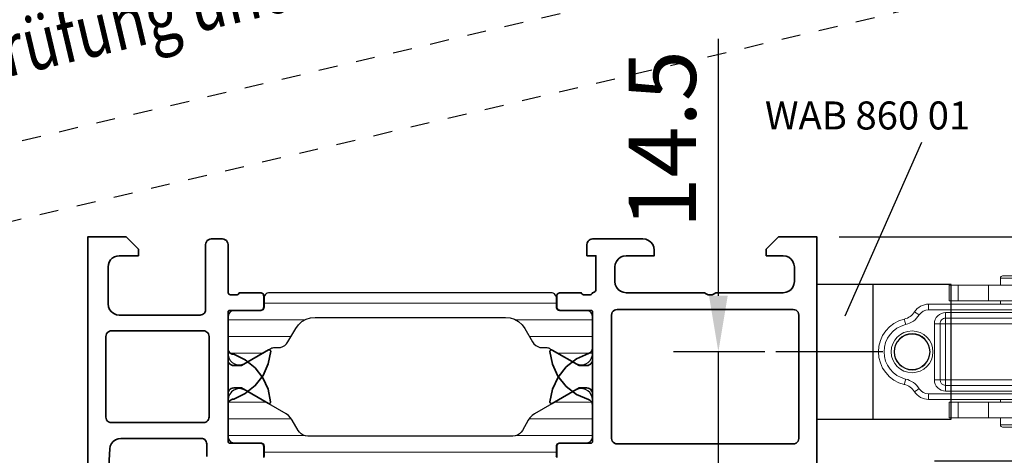
# Model space of a CAD drawing. Units: inches. Extents: x 123981 to 128802, y 194154 to 196980.
# Drawn here: x 126698 to 126786, y 196361 to 196399 of the extents above; entities that cross this region are included whole.
import ezdxf

# ---------------------------------------------------------------- set-up
doc = ezdxf.new("R2010")
doc.units = ezdxf.units.IN
doc.header["$MEASUREMENT"] = 0
doc.linetypes.add('STIP1', pattern=[2, 1, -1])
for name, color, linetype, lineweight in [('0S-Profil alu', 255, 'Continuous', 35), ('0S-Profil pvc', 255, 'Continuous', 25), ('0S-Skravering pvc', 255, 'Continuous', 13)]:
    doc.layers.add(name, color=color, linetype=linetype, lineweight=lineweight)
for name, color, linetype in [('1', 7, 'Continuous'), ('CHAIN', 74, 'Continuous'), ('CHAIN_BRACKET', 30, 'Continuous'), ('MITTEL', 8, 'Continuous')]:
    doc.layers.add(name, color=color, linetype=linetype)
doc.styles.add('ROMANS', font='romans.shx', dxfattribs={"width": 0.8})
doc.dimstyles.new('1. WINDOWMASTER', dxfattribs={"dimscale": 2, "dimtxt": 3, "dimasz": 2.5, "dimexe": 2, "dimexo": 1, "dimgap": 1, "dimtad": 1, "dimdec": 1, "dimrnd": 0.5, "dimdsep": 46, "dimtxsty": 'ROMANS', "dimcen": 1, "dimclrd": 252, "dimclre": 252, "dimclrt": 250, "dimadec": 0, "dimazin": 0, "dimtfac": 1, "dimtdec": 1, "dimtmove": 0, "dimatfit": 0, "dimfxl": 1, "dimtolj": 1, "dimtzin": 0, "dimarcsym": 0})
doc.dimstyles.new('WINDOWMASTERx2', dxfattribs={"dimscale": 2, "dimtxt": 3, "dimasz": 2.5, "dimexe": 2, "dimexo": 1, "dimgap": 1, "dimtad": 1, "dimdec": 1, "dimdsep": 46, "dimtxsty": 'ROMANS', "dimcen": 1, "dimclrd": 252, "dimclre": 252, "dimclrt": 7, "dimadec": 0, "dimazin": 0, "dimtfac": 1, "dimtdec": 1, "dimtmove": 0, "dimatfit": 0, "dimfxl": 1, "dimtolj": 1, "dimtzin": 0, "dimarcsym": 0})

# ---------------------------------------------------------------- blocks, each defined once
blk = doc.blocks.new('WMX 826 chain')
at = {"layer": 'CHAIN', "linetype": 'Continuous', "lineweight": 15}
for p, q in [((223010.706, 264521.188), (223003.511, 264521.188)), ((223010.659, 264521.813), (223010.659, 264521.188)), ((223014.109, 264521.813), (223010.659, 264521.813)), ((223010.706, 264521.188), (223010.706, 264519.788)), ((223015.179, 264521.188), (223010.706, 264521.188)), ((223014.109, 264521.188), (223014.109, 264521.813)), ((223015.179, 264519.788), (223015.179, 264521.188)), ((223017.879, 264521.188), (223015.179, 264521.188)), ((223017.879, 264521.188), (223017.879, 264519.788)), ((223018.664, 264521.188), (223017.879, 264521.188)), ((223018.664, 264519.788), (223018.664, 264521.188)), ((223010.706, 264519.788), (223003.56, 264519.788)), ((223003.567, 264519.588), (223004.284, 264519.588)), ((223004.284, 264517.888), (223004.284, 264519.588)), ((223008.734, 264519.538), (223020.505, 264519.538)), ((223008.734, 264519.538), (223008.734, 264519.038)), ((223010.659, 264519.788), (223010.659, 264519.538)), ((223010.706, 264519.788), (223015.179, 264519.788)), ((223014.109, 264519.538), (223014.109, 264519.788)), ((223017.879, 264519.788), (223015.179, 264519.788)), ((223017.879, 264519.788), (223018.664, 264519.788)), ((223020.505, 264519.538), (223020.505, 264519.038)), ((223004.284, 264519.059), (223008.235, 264519.059)), ((223008.734, 264519.038), (223008.234, 264519.038)), ((223008.234, 264518.788), (223008.234, 264519.038)), ((223008.234, 264518.788), (223008.734, 264518.788)), ((223008.234, 264517.788), (223008.234, 264518.788)), ((223020.505, 264519.038), (223008.734, 264519.038)), ((223008.734, 264519.038), (223008.734, 264518.788)), ((223008.734, 264518.288), (223008.734, 264518.788)), ((223008.734, 264518.788), (223018.992, 264518.788)), ((223018.992, 264518.288), (223018.992, 264518.788)), ((223003.602, 264517.888), (223004.284, 264517.888)), ((223004.284, 264518.138), (223008.234, 264518.138)), ((223008.234, 264517.788), (223008.734, 264517.788)), ((223008.234, 264512.788), (223008.234, 264517.788)), ((223018.992, 264518.288), (223008.734, 264518.288)), ((223008.734, 264518.288), (223008.734, 264517.788)), ((223018.992, 264517.788), (223008.734, 264517.788)), ((223008.734, 264517.788), (223008.734, 264512.788)), ((223018.992, 264518.288), (223018.992, 264517.788)), ((223018.992, 264512.788), (223018.992, 264517.788)), ((223019.492, 264517.788), (223018.992, 264517.788)), ((223019.492, 264517.788), (223019.992, 264517.788)), ((223019.492, 264512.788), (223019.492, 264517.788)), ((223019.992, 264517.788), (223019.992, 264512.788)), ((223003.743, 264512.638), (223004.284, 264512.638)), ((223004.284, 264510.938), (223004.284, 264512.638)), ((223008.234, 264512.388), (223004.284, 264512.388)), ((223008.234, 264512.788), (223008.734, 264512.788)), ((223008.234, 264511.788), (223008.234, 264512.788)), ((223008.734, 264512.788), (223008.734, 264512.288)), ((223008.734, 264512.788), (223018.992, 264512.788)), ((223008.734, 264512.288), (223018.992, 264512.288)), ((223008.734, 264512.288), (223008.734, 264511.788)), ((223018.992, 264512.288), (223018.992, 264512.788)), ((223019.492, 264512.788), (223018.992, 264512.788)), ((223018.992, 264512.288), (223018.992, 264511.788)), ((223019.492, 264512.788), (223019.992, 264512.788)), ((223008.239, 264511.466), (223004.284, 264511.466)), ((223008.734, 264511.788), (223008.234, 264511.788)), ((223008.234, 264511.538), (223008.234, 264511.788)), ((223008.234, 264511.538), (223008.734, 264511.538)), ((223018.992, 264511.788), (223008.734, 264511.788)), ((223008.734, 264511.788), (223008.734, 264511.538)), ((223008.734, 264511.538), (223008.734, 264511.038)), ((223008.734, 264511.538), (223020.505, 264511.538)), ((223020.505, 264511.538), (223020.505, 264511.038)), ((223003.71, 264510.738), (223010.706, 264510.738)), ((223003.714, 264510.938), (223004.284, 264510.938)), ((223020.505, 264511.038), (223008.734, 264511.038)), ((223010.659, 264511.038), (223010.659, 264510.738)), ((223010.706, 264510.738), (223010.706, 264509.338)), ((223015.179, 264510.738), (223010.706, 264510.738)), ((223014.109, 264510.738), (223014.109, 264511.038)), ((223015.179, 264510.738), (223015.179, 264509.338)), ((223017.879, 264510.738), (223015.179, 264510.738)), ((223017.879, 264510.738), (223017.879, 264509.338)), ((223018.664, 264510.738), (223017.879, 264510.738)), ((223018.664, 264510.738), (223018.664, 264509.338)), ((223003.686, 264509.338), (223010.706, 264509.338)), ((223010.659, 264509.338), (223010.659, 264508.713)), ((223010.659, 264508.713), (223014.109, 264508.713)), ((223010.706, 264509.338), (223015.179, 264509.338)), ((223014.109, 264508.713), (223014.109, 264509.338)), ((223015.179, 264509.338), (223017.879, 264509.338)), ((223017.879, 264509.338), (223018.664, 264509.338))]:
    blk.add_line(p, q, dxfattribs=at)
at = {"layer": 'CHAIN', "linetype": 'Continuous', "lineweight": 15, "flags": 128}
for points in [[(223021.765, 264518.852), (223021.757, 264518.846), (223021.733, 264518.831), (223021.694, 264518.806), (223021.642, 264518.772), (223021.578, 264518.731), (223021.506, 264518.684), (223021.427, 264518.633), (223021.345, 264518.58)], [(223022.678, 264518.206), (223022.676, 264518.197), (223022.669, 264518.169), (223022.659, 264518.124), (223022.644, 264518.064), (223022.627, 264517.99), (223022.607, 264517.906), (223022.585, 264517.815), (223022.562, 264517.72)], [(223022.678, 264512.369), (223022.676, 264512.378), (223022.669, 264512.406), (223022.659, 264512.451), (223022.644, 264512.511), (223022.627, 264512.585), (223022.607, 264512.669), (223022.585, 264512.761), (223022.562, 264512.855)], [(223021.765, 264511.724), (223021.757, 264511.729), (223021.733, 264511.744), (223021.694, 264511.769), (223021.642, 264511.803), (223021.578, 264511.844), (223021.506, 264511.891), (223021.427, 264511.942), (223021.345, 264511.995)]]:
    blk.add_lwpolyline(points, dxfattribs=at)
at = {"layer": 'CHAIN', "linetype": 'Continuous', "lineweight": 15}
for radius in [1.864, 1.575]:
    blk.add_circle((223021.984, 264515.288), radius, dxfattribs=at)
for centre, radius, start, end in [((223010.859, 264521.813), 0.2, 90, 180), ((223013.909, 264521.813), 0.2, 0, 90), ((223008.734, 264519.038), 0.5, 90, 180), ((223020.505, 264518.038), 1.5, 32.86474, 90), ((223008.734, 264518.788), 0.5, 180, 270), ((223018.992, 264517.788), 1, 0, 90), ((223020.505, 264518.038), 1, 32.86474, 90), ((223023.025, 264519.666), 2, 212.86474, 256.62649), ((223023.025, 264519.666), 1.5, 212.86474, 256.62649), ((223018.992, 264517.788), 0.5, 0, 90), ((223021.984, 264515.288), 2.5, 283.37351, 76.62649), ((223021.984, 264515.288), 3, 283.37351, 76.62649), ((223008.734, 264511.788), 0.5, 90, 180), ((223018.992, 264512.788), 1, 270, 0), ((223018.992, 264512.788), 0.5, 270, 0), ((223023.025, 264510.91), 2, 103.37351, 147.13526), ((223023.025, 264510.91), 1.5, 103.37351, 147.13526), ((223008.734, 264511.538), 0.5, 180, 270), ((223020.505, 264512.538), 1, 270, 327.13526), ((223020.505, 264512.538), 1.5, 270, 327.13526), ((223010.859, 264508.713), 0.2, 180, 270), ((223013.909, 264508.713), 0.2, 270, 0)]:
    blk.add_arc(centre, radius, start, end, dxfattribs=at)
for points, knots in [([(223010.859, 264522.013), (223010.869, 264522.013), (223010.864, 264522.013), (223010.966, 264522.013), (223010.977, 264522.013)], [0, 0, 0, 0, 0.889413, 1, 1, 1, 1]), ([(223013.909, 264522.013), (223013.372, 264522.013), (223013.071, 264522.013), (223012.478, 264522.013), (223012.029, 264522.013), (223011.838, 264522.013), (223010.977, 264522.013)], [0, 0, 0, 0, 0.319749, 0.639555, 0.959368, 1, 1, 1, 1]), ([(223010.859, 264508.513), (223010.868, 264508.513), (223010.863, 264508.513), (223010.961, 264508.513), (223010.97, 264508.513)], [0, 0, 0, 0, 0.910203, 1, 1, 1, 1]), ([(223013.909, 264508.513), (223013.372, 264508.513), (223013.07, 264508.513), (223012.479, 264508.513), (223012.045, 264508.513), (223011.867, 264508.513), (223010.97, 264508.513)], [0, 0, 0, 0, 0.328525, 0.657108, 0.985706, 1, 1, 1, 1])]:
    blk.add_open_spline(points, degree=3, knots=knots, dxfattribs=at)
blk = doc.blocks.new('WAB 860 01 (right)')
at = {"layer": 'CHAIN_BRACKET'}
for p, q in [((223186.61, 264501.811), (223186.61, 264513.811)), ((223186.61, 264513.811), (223198.61, 264513.811)), ((223193.61, 264513.811), (223193.61, 264501.811)), ((223198.61, 264513.811), (223198.61, 264501.811)), ((223198.61, 264501.811), (223186.61, 264501.811))]:
    blk.add_line(p, q, dxfattribs=at)
blk.add_circle((223190.11, 264507.811), 1.6, dxfattribs=at)
at = {"layer": 'MITTEL', "color": 1}
blk.add_line((223192.732, 264507.811), (223202.261, 264507.811), dxfattribs=at)
blk = doc.blocks.new('*D72')
at = {"color": 252, "lineweight": -2}
for p, q in [((126880.687, 196392.043), (126880.687, 196404.043)), ((126770.946, 196380.043), (126884.687, 196380.043)), ((126880.687, 196380.043), (126880.687, 196360.044)), ((126779.445, 196360.044), (126884.687, 196360.044)), ((126880.687, 196348.044), (126880.687, 196321.626))]:
    blk.add_line(p, q, dxfattribs=at)
at = {"color": 252}
for points in [[(126878.687, 196392.043), (126882.687, 196392.043), (126880.687, 196380.043)], [(126878.687, 196348.044), (126882.687, 196348.044), (126880.687, 196360.044)]]:
    blk.add_solid(points, dxfattribs=at)
at = {"layer": 'DEFPOINTS', "color": 0}
for p in [(126768.946, 196380.043), (126880.687, 196380.043), (126777.445, 196360.044)]:
    blk.add_point(p, dxfattribs=at)
at = {"color": 7, "insert": (126870.687, 196327.892), "char_height": 16, "attachment_point": 5, "rotation": 90, "style": 'ROMANS'}
blk.add_mtext('\\A1;P ', dxfattribs=at)
blk = doc.blocks.new('*D74')
at = {"color": 252, "lineweight": -2}
for p, q in [((126807.93, 196365.044), (126807.93, 196370.044)), ((126779.445, 196360.044), (126811.93, 196360.044)), ((126807.93, 196360.044), (126807.93, 196334.119)), ((126796.052, 196334.119), (126811.93, 196334.119)), ((126807.93, 196329.119), (126807.93, 196297.209))]:
    blk.add_line(p, q, dxfattribs=at)
at = {"color": 252}
for points in [[(126807.097, 196365.044), (126808.764, 196365.044), (126807.93, 196360.044)], [(126807.097, 196329.119), (126808.764, 196329.119), (126807.93, 196334.119)]]:
    blk.add_solid(points, dxfattribs=at)
at = {"layer": 'DEFPOINTS', "color": 0}
for p in [(126777.445, 196360.044), (126807.93, 196360.044), (126794.052, 196334.119)]:
    blk.add_point(p, dxfattribs=at)
at = {"color": 250, "insert": (126802.93, 196303.095), "char_height": 6, "attachment_point": 5, "rotation": 90, "style": 'ROMANS'}
blk.add_mtext('\\A1;26', dxfattribs=at)
blk = doc.blocks.new('*D75')
at = {"color": 252, "lineweight": -2}
for p, q in [((126760.169, 196374.769), (126760.169, 196397.712)), ((126764.315, 196369.769), (126756.169, 196369.769)), ((126760.169, 196355.043), (126760.169, 196369.769)), ((126764.315, 196355.043), (126756.169, 196355.043)), ((126760.169, 196350.043), (126760.169, 196345.043))]:
    blk.add_line(p, q, dxfattribs=at)
at = {"color": 252}
for points in [[(126759.335, 196374.769), (126761.002, 196374.769), (126760.169, 196369.769)], [(126759.335, 196350.043), (126761.002, 196350.043), (126760.169, 196355.043)]]:
    blk.add_solid(points, dxfattribs=at)
at = {"layer": 'DEFPOINTS', "color": 0}
for p in [(126760.169, 196369.769), (126766.315, 196369.769), (126766.315, 196355.043)]:
    blk.add_point(p, dxfattribs=at)
at = {"color": 250, "insert": (126755.169, 196388.74), "char_height": 6, "attachment_point": 5, "rotation": 90, "style": 'ROMANS'}
blk.add_mtext('\\A1;14.5', dxfattribs=at)
blk = doc.blocks.new('A$C10421FB5')
at = {"color": 1, "linetype": 'STIP1'}
for p, q in [((147.149, 4.376), (6.926, 66.413)), ((145.531, 0.718), (5.307, 62.755))]:
    blk.add_line(p, q, dxfattribs=at)
at = {"color": 1, "style": 'ROMANS', "width": 0.8}
for s, p in [('UK:     This is only a suggestion and needs to be tested by the window manufacturer', (11.67, 79.104)), ('DK:     Dette er kun et forslag og skal testes af facadebyggeren', (9.551, 74.303)), ('D:      Montagevorschlag zur Prüfung und Freigabe', (7.583, 69.865))]:
    blk.add_text(s, height=2.8, rotation=336.1346, dxfattribs=at).set_placement(p)

msp = doc.modelspace()

# ---------------------------------------------------------------- linework, layer by layer
at = {"color": 7}
msp.add_line((126778.273, 196388.461), (126771.449, 196372.957), dxfattribs=at)
at = {"layer": '0S-Profil alu', "color": 7}
for points in [[(126719.625, 196360.343), (126719.625, 196361.323), (126719.618, 196361.39), (126719.596, 196361.453), (126719.56, 196361.51), (126719.512, 196361.558), (126719.456, 196361.593), (126719.392, 196361.615), (126719.325, 196361.623), (126716.565, 196361.623), (126716.539, 196361.626), (126716.513, 196361.635), (126716.49, 196361.649), (126716.471, 196361.668), (126716.457, 196361.691), (126716.448, 196361.716), (126716.445, 196361.743), (126716.445, 196366.043), (126716.458, 196366.154), (126716.495, 196366.26), (126716.554, 196366.355), (126716.633, 196366.434), (126716.728, 196366.493), (126716.834, 196366.53), (126716.945, 196366.543), (126717.645, 196366.543), (126720.05, 196365.155), (126720.082, 196365.144), (126720.117, 196365.142), (126720.15, 196365.149), (126720.182, 196365.163), (126720.208, 196365.185), (126720.228, 196365.213), (126720.24, 196365.245), (126720.244, 196365.28), (126720.24, 196365.314), (126720.019, 196366.425), (126719.548, 196367.455), (126718.852, 196368.348), (126717.968, 196369.057), (126716.945, 196369.543), (126716.816, 196369.56), (126716.695, 196369.61), (126716.592, 196369.689), (126716.512, 196369.793), (126716.462, 196369.913), (126716.445, 196370.043), (126716.445, 196365.043), (126716.458, 196365.154), (126716.495, 196365.26), (126716.554, 196365.355), (126716.633, 196365.434), (126716.728, 196365.494), (126716.834, 196365.531), (126716.945, 196365.543), (126717.975, 196366.034), (126718.863, 196366.75), (126719.56, 196367.653), (126720.03, 196368.692), (126720.245, 196369.813), (126720.239, 196369.846), (126720.225, 196369.876), (126720.205, 196369.902), (126720.179, 196369.923), (126720.148, 196369.937), (126720.115, 196369.943), (126720.05, 196369.931), (126717.645, 196368.543), (126716.945, 196368.543), (126716.834, 196368.556), (126716.728, 196368.593), (126716.633, 196368.652), (126716.554, 196368.731), (126716.495, 196368.826), (126716.458, 196368.932), (126716.445, 196369.043), (126716.445, 196373.343), (126716.448, 196373.37), (126716.457, 196373.395), (126716.471, 196373.418), (126716.49, 196373.437), (126716.513, 196373.451), (126716.538, 196373.46), (126716.565, 196373.463), (126719.325, 196373.463), (126719.392, 196373.471), (126719.455, 196373.493), (126719.512, 196373.529), (126719.56, 196373.576), (126719.595, 196373.633), (126719.618, 196373.696), (126719.625, 196373.763), (126719.625, 196374.743), (126719.618, 196374.81), (126719.595, 196374.873), (126719.56, 196374.93), (126719.512, 196374.978), (126719.455, 196375.013), (126719.392, 196375.036), (126719.325, 196375.043), (126717.445, 196375.043), (126717.416, 196374.977), (126717.37, 196374.92), (126717.312, 196374.877), (126717.244, 196374.851), (126717.172, 196374.843), (126716.718, 196374.843), (126716.646, 196374.851), (126716.579, 196374.877), (126716.52, 196374.92), (126716.475, 196374.977), (126716.445, 196375.043), (126716.445, 196379.343), (126716.428, 196379.472), (126716.378, 196379.593), (126716.299, 196379.696), (126716.195, 196379.776), (126716.075, 196379.826), (126715.945, 196379.843), (126714.945, 196379.843), (126714.816, 196379.826), (126714.695, 196379.776), (126714.592, 196379.696), (126714.512, 196379.593), (126714.462, 196379.472), (126714.445, 196379.343), (126714.445, 196373.543), (126714.433, 196373.432), (126714.396, 196373.326), (126714.336, 196373.231), (126714.257, 196373.152), (126714.162, 196373.093), (126714.057, 196373.056), (126713.945, 196373.043), (126706.745, 196373.043), (126706.487, 196373.077), (126706.245, 196373.177), (126706.038, 196373.336), (126705.879, 196373.543), (126705.779, 196373.784), (126705.745, 196374.043), (126705.745, 196377.343), (126705.77, 196377.566), (126705.844, 196377.777), (126705.963, 196377.966), (126706.122, 196378.125), (126706.311, 196378.244), (126706.523, 196378.318), (126706.745, 196378.343), (126708.445, 196378.343), (126708.445, 196378.943), (126707.345, 196380.043), (126703.945, 196380.043), (126703.945, 196380.043), (126703.945, 196330.543)], [(126719.625, 196360.343), (126719.625, 196361.323), (126719.618, 196361.39), (126719.596, 196361.453), (126719.56, 196361.51), (126719.512, 196361.558), (126719.456, 196361.593), (126719.392, 196361.615), (126719.325, 196361.623), (126716.565, 196361.623), (126716.539, 196361.626), (126716.513, 196361.635), (126716.49, 196361.649), (126716.471, 196361.668), (126716.457, 196361.691), (126716.448, 196361.716), (126716.445, 196361.743), (126716.445, 196366.043), (126716.458, 196366.154), (126716.495, 196366.26), (126716.554, 196366.355), (126716.633, 196366.434), (126716.728, 196366.493), (126716.834, 196366.53), (126716.945, 196366.543), (126717.645, 196366.543), (126720.05, 196365.155), (126720.082, 196365.144), (126720.117, 196365.142), (126720.15, 196365.149), (126720.182, 196365.163), (126720.208, 196365.185), (126720.228, 196365.213), (126720.24, 196365.245), (126720.244, 196365.28), (126720.24, 196365.314), (126720.019, 196366.425), (126719.548, 196367.455), (126718.852, 196368.348), (126717.968, 196369.057), (126716.945, 196369.543), (126716.816, 196369.56), (126716.695, 196369.61), (126716.592, 196369.689), (126716.512, 196369.793), (126716.462, 196369.913), (126716.445, 196370.043), (126716.445, 196365.043), (126716.458, 196365.154), (126716.495, 196365.26), (126716.554, 196365.355), (126716.633, 196365.434), (126716.728, 196365.494), (126716.834, 196365.531), (126716.945, 196365.543), (126717.975, 196366.034), (126718.863, 196366.75), (126719.56, 196367.653), (126720.03, 196368.692), (126720.245, 196369.813), (126720.239, 196369.846), (126720.225, 196369.876), (126720.205, 196369.902), (126720.179, 196369.923), (126720.148, 196369.937), (126720.115, 196369.943), (126720.05, 196369.931), (126717.645, 196368.543), (126716.945, 196368.543), (126716.834, 196368.556), (126716.728, 196368.593), (126716.633, 196368.652), (126716.554, 196368.731), (126716.495, 196368.826), (126716.458, 196368.932), (126716.445, 196369.043), (126716.445, 196373.343), (126716.448, 196373.37), (126716.457, 196373.395), (126716.471, 196373.418), (126716.49, 196373.437), (126716.513, 196373.451), (126716.538, 196373.46), (126716.565, 196373.463), (126719.325, 196373.463), (126719.392, 196373.471), (126719.455, 196373.493), (126719.512, 196373.529), (126719.56, 196373.576), (126719.595, 196373.633), (126719.618, 196373.696), (126719.625, 196373.763), (126719.625, 196374.743), (126719.618, 196374.81), (126719.595, 196374.873), (126719.56, 196374.93), (126719.512, 196374.978), (126719.455, 196375.013), (126719.392, 196375.036), (126719.325, 196375.043), (126717.445, 196375.043), (126717.416, 196374.977), (126717.37, 196374.92), (126717.312, 196374.877), (126717.244, 196374.851), (126717.172, 196374.843), (126716.718, 196374.843), (126716.646, 196374.851), (126716.579, 196374.877), (126716.52, 196374.92), (126716.475, 196374.977), (126716.445, 196375.043), (126716.445, 196379.343), (126716.428, 196379.472), (126716.378, 196379.593), (126716.299, 196379.696), (126716.195, 196379.776), (126716.075, 196379.826), (126715.945, 196379.843), (126714.945, 196379.843), (126714.816, 196379.826), (126714.695, 196379.776), (126714.592, 196379.696), (126714.512, 196379.593), (126714.462, 196379.472), (126714.445, 196379.343), (126714.445, 196373.543), (126714.433, 196373.432), (126714.396, 196373.326), (126714.336, 196373.231), (126714.257, 196373.152), (126714.162, 196373.093), (126714.057, 196373.056), (126713.945, 196373.043), (126706.745, 196373.043), (126706.487, 196373.077), (126706.245, 196373.177), (126706.038, 196373.336), (126705.879, 196373.543), (126705.779, 196373.784), (126705.745, 196374.043), (126705.745, 196377.343), (126705.77, 196377.566), (126705.844, 196377.777), (126705.963, 196377.966), (126706.122, 196378.125), (126706.311, 196378.244), (126706.523, 196378.318), (126706.745, 196378.343), (126708.445, 196378.343), (126708.445, 196378.943), (126707.345, 196380.043), (126703.945, 196380.043), (126703.945, 196380.043), (126703.945, 196330.543)], [(126719.625, 196360.343), (126719.625, 196361.323), (126719.618, 196361.39), (126719.596, 196361.453), (126719.56, 196361.51), (126719.512, 196361.558), (126719.456, 196361.593), (126719.392, 196361.615), (126719.325, 196361.623), (126716.565, 196361.623), (126716.539, 196361.626), (126716.513, 196361.635), (126716.49, 196361.649), (126716.471, 196361.668), (126716.457, 196361.691), (126716.448, 196361.716), (126716.445, 196361.743), (126716.445, 196366.043), (126716.458, 196366.154), (126716.495, 196366.26), (126716.554, 196366.355), (126716.633, 196366.434), (126716.728, 196366.493), (126716.834, 196366.53), (126716.945, 196366.543), (126717.645, 196366.543), (126720.05, 196365.155), (126720.082, 196365.144), (126720.117, 196365.142), (126720.15, 196365.149), (126720.182, 196365.163), (126720.208, 196365.185), (126720.228, 196365.213), (126720.24, 196365.245), (126720.244, 196365.28), (126720.24, 196365.314), (126720.019, 196366.425), (126719.548, 196367.455), (126718.852, 196368.348), (126717.968, 196369.057), (126716.945, 196369.543), (126716.816, 196369.56), (126716.695, 196369.61), (126716.592, 196369.689), (126716.512, 196369.793), (126716.462, 196369.913), (126716.445, 196370.043), (126716.445, 196365.043), (126716.458, 196365.154), (126716.495, 196365.26), (126716.554, 196365.355), (126716.633, 196365.434), (126716.728, 196365.494), (126716.834, 196365.531), (126716.945, 196365.543), (126717.975, 196366.034), (126718.863, 196366.75), (126719.56, 196367.653), (126720.03, 196368.692), (126720.245, 196369.813), (126720.239, 196369.846), (126720.225, 196369.876), (126720.205, 196369.902), (126720.179, 196369.923), (126720.148, 196369.937), (126720.115, 196369.943), (126720.05, 196369.931), (126717.645, 196368.543), (126716.945, 196368.543), (126716.834, 196368.556), (126716.728, 196368.593), (126716.633, 196368.652), (126716.554, 196368.731), (126716.495, 196368.826), (126716.458, 196368.932), (126716.445, 196369.043), (126716.445, 196373.343), (126716.448, 196373.37), (126716.457, 196373.395), (126716.471, 196373.418), (126716.49, 196373.437), (126716.513, 196373.451), (126716.538, 196373.46), (126716.565, 196373.463), (126719.325, 196373.463), (126719.392, 196373.471), (126719.455, 196373.493), (126719.512, 196373.529), (126719.56, 196373.576), (126719.595, 196373.633), (126719.618, 196373.696), (126719.625, 196373.763), (126719.625, 196374.743), (126719.618, 196374.81), (126719.595, 196374.873), (126719.56, 196374.93), (126719.512, 196374.978), (126719.455, 196375.013), (126719.392, 196375.036), (126719.325, 196375.043), (126717.445, 196375.043), (126717.416, 196374.977), (126717.37, 196374.92), (126717.312, 196374.877), (126717.244, 196374.851), (126717.172, 196374.843), (126716.718, 196374.843), (126716.646, 196374.851), (126716.579, 196374.877), (126716.52, 196374.92), (126716.475, 196374.977), (126716.445, 196375.043), (126716.445, 196379.343), (126716.428, 196379.472), (126716.378, 196379.593), (126716.299, 196379.696), (126716.195, 196379.776), (126716.075, 196379.826), (126715.945, 196379.843), (126714.945, 196379.843), (126714.816, 196379.826), (126714.695, 196379.776), (126714.592, 196379.696), (126714.512, 196379.593), (126714.462, 196379.472), (126714.445, 196379.343), (126714.445, 196373.543), (126714.433, 196373.432), (126714.396, 196373.326), (126714.336, 196373.231), (126714.257, 196373.152), (126714.162, 196373.093), (126714.057, 196373.056), (126713.945, 196373.043), (126706.745, 196373.043), (126706.487, 196373.077), (126706.245, 196373.177), (126706.038, 196373.336), (126705.879, 196373.543), (126705.779, 196373.784), (126705.745, 196374.043), (126705.745, 196377.343), (126705.77, 196377.566), (126705.844, 196377.777), (126705.963, 196377.966), (126706.122, 196378.125), (126706.311, 196378.244), (126706.523, 196378.318), (126706.745, 196378.343), (126708.445, 196378.343), (126708.445, 196378.943), (126707.345, 196380.043), (126703.945, 196380.043), (126703.945, 196380.043), (126703.945, 196330.543)], [(126768.946, 196355.043), (126768.946, 196380.043), (126768.946, 196380.043), (126765.545, 196380.043), (126764.446, 196378.943), (126764.446, 196378.343), (126765.946, 196378.343), (126766.205, 196378.309), (126766.446, 196378.209), (126766.653, 196378.051), (126766.812, 196377.843), (126766.912, 196377.602), (126766.946, 196377.343), (126766.946, 196376.043), (126766.912, 196375.785), (126766.812, 196375.543), (126766.653, 196375.336), (126766.446, 196375.177), (126766.205, 196375.078), (126765.946, 196375.043), (126759.946, 196375.043), (126759.798, 196374.935), (126759.627, 196374.867), (126759.446, 196374.843), (126759.264, 196374.867), (126759.093, 196374.935), (126758.946, 196375.043), (126751.946, 196375.043), (126751.687, 196375.078), (126751.446, 196375.177), (126751.238, 196375.336), (126751.08, 196375.543), (126750.98, 196375.785), (126750.946, 196376.043), (126750.946, 196377.343), (126750.98, 196377.602), (126751.08, 196377.843), (126751.238, 196378.051), (126751.446, 196378.209), (126751.687, 196378.309), (126751.946, 196378.343), (126754.446, 196378.343), (126754.446, 196378.843), (126754.411, 196379.102), (126754.312, 196379.343), (126754.153, 196379.551), (126753.945, 196379.709), (126753.704, 196379.809), (126753.446, 196379.843), (126748.946, 196379.843), (126748.834, 196379.831), (126748.729, 196379.794), (126748.634, 196379.734), (126748.555, 196379.655), (126748.495, 196379.56), (126748.458, 196379.455), (126748.446, 196379.343), (126748.446, 196378.343), (126749.246, 196378.343), (126749.246, 196375.343), (126749.235, 196375.266), (126749.205, 196375.194), (126749.158, 196375.131), (126749.096, 196375.084), (126749.023, 196375.054), (126748.946, 196375.044), (126748.916, 196374.977), (126748.871, 196374.921), (126748.812, 196374.878), (126748.745, 196374.852), (126748.672, 196374.844), (126748.219, 196374.844), (126748.147, 196374.852), (126748.079, 196374.878), (126748.021, 196374.921), (126747.975, 196374.977), (126747.946, 196375.044), (126746.066, 196375.044), (126745.999, 196375.036), (126745.935, 196375.014), (126745.879, 196374.978), (126745.831, 196374.931), (126745.795, 196374.874), (126745.773, 196374.81), (126745.766, 196374.744), (126745.766, 196373.764), (126745.773, 196373.697), (126745.795, 196373.633), (126745.831, 196373.577), (126745.879, 196373.529), (126745.935, 196373.493), (126745.999, 196373.471), (126746.066, 196373.464), (126748.826, 196373.464), (126748.852, 196373.461), (126748.878, 196373.452), (126748.9, 196373.437), (126748.919, 196373.418), (126748.934, 196373.396), (126748.943, 196373.37), (126748.946, 196373.344), (126748.946, 196369.044), (126748.933, 196368.932), (126748.896, 196368.827), (126748.837, 196368.732), (126748.757, 196368.653), (126748.663, 196368.593), (126748.557, 196368.556), (126748.446, 196368.544), (126747.746, 196368.544), (126745.352, 196369.926), (126745.322, 196369.939), (126745.289, 196369.944), (126745.256, 196369.941), (126745.225, 196369.931), (126745.197, 196369.913), (126745.174, 196369.89), (126745.158, 196369.861), (126745.149, 196369.83), (126745.147, 196369.797), (126745.374, 196368.651), (126745.867, 196367.592), (126746.597, 196366.681), (126747.523, 196365.968), (126748.591, 196365.497), (126748.707, 196365.444), (126748.806, 196365.365), (126748.882, 196365.262), (126748.929, 196365.144), (126748.946, 196365.018), (126748.946, 196370.086), (126748.93, 196369.96), (126748.883, 196369.843), (126748.808, 196369.741), (126748.709, 196369.661), (126748.594, 196369.608), (126747.526, 196369.13), (126746.602, 196368.414), (126745.872, 196367.499), (126745.378, 196366.439), (126745.149, 196365.291), (126745.151, 196365.259), (126745.16, 196365.227), (126745.176, 196365.199), (126745.199, 196365.175), (126745.227, 196365.157), (126745.258, 196365.147), (126745.291, 196365.144), (126745.324, 196365.15), (126745.354, 196365.162), (126747.746, 196366.543), (126748.446, 196366.543), (126748.557, 196366.531), (126748.663, 196366.494), (126748.757, 196366.434), (126748.837, 196366.355), (126748.896, 196366.26), (126748.933, 196366.155), (126748.946, 196366.043), (126748.946, 196361.743), (126748.943, 196361.717), (126748.934, 196361.691), (126748.919, 196361.668), (126748.9, 196361.649), (126748.878, 196361.635), (126748.852, 196361.626), (126748.826, 196361.623), (126746.066, 196361.623), (126745.988, 196361.613), (126745.916, 196361.583), (126745.854, 196361.535), (126745.806, 196361.473), (126745.776, 196361.401), (126745.766, 196361.323), (126745.766, 196360.343)], [(126705.545, 196355.043), (126705.891, 196361.1), (126705.937, 196361.347), (126706.043, 196361.576), (126706.203, 196361.77), (126706.406, 196361.918), (126706.64, 196362.011), (126706.89, 196362.043), (126714.045, 196362.043), (126714.157, 196362.03), (126714.262, 196361.993), (126714.357, 196361.934), (126714.436, 196361.855), (126714.496, 196361.76), (126714.533, 196361.654), (126714.545, 196361.543), (126714.545, 196360.543), (126714.558, 196360.432)], [(126705.545, 196355.043), (126705.891, 196361.1), (126705.937, 196361.347), (126706.043, 196361.576), (126706.203, 196361.77), (126706.406, 196361.918), (126706.64, 196362.011), (126706.89, 196362.043), (126714.045, 196362.043), (126714.157, 196362.03), (126714.262, 196361.993), (126714.357, 196361.934), (126714.436, 196361.855), (126714.496, 196361.76), (126714.533, 196361.654), (126714.545, 196361.543), (126714.545, 196360.543), (126714.558, 196360.432)], [(126705.545, 196355.043), (126705.891, 196361.1), (126705.937, 196361.347), (126706.043, 196361.576), (126706.203, 196361.77), (126706.406, 196361.918), (126706.64, 196362.011), (126706.89, 196362.043), (126714.045, 196362.043), (126714.157, 196362.03), (126714.262, 196361.993), (126714.357, 196361.934), (126714.436, 196361.855), (126714.496, 196361.76), (126714.533, 196361.654), (126714.545, 196361.543), (126714.545, 196360.543), (126714.558, 196360.432)]]:
    msp.add_lwpolyline(points, dxfattribs=at)
at = {"layer": '0S-Profil alu', "color": 7, "extrusion": (0, 0, -1)}
for points in [[(-126767.346, 196373.043), (-126767.346, 196362.043), (-126767.328, 196361.914), (-126767.279, 196361.793), (-126767.199, 196361.69), (-126767.096, 196361.61), (-126766.975, 196361.56), (-126766.846, 196361.543), (-126751.146, 196361.543), (-126751.016, 196361.56), (-126750.896, 196361.61), (-126750.792, 196361.69), (-126750.713, 196361.793), (-126750.663, 196361.914), (-126750.646, 196362.043), (-126750.646, 196373.043), (-126750.663, 196373.173), (-126750.713, 196373.293), (-126750.792, 196373.397), (-126750.896, 196373.476), (-126751.016, 196373.526), (-126751.146, 196373.543), (-126766.846, 196373.543), (-126766.975, 196373.526), (-126767.096, 196373.476), (-126767.199, 196373.397), (-126767.279, 196373.293), (-126767.328, 196373.173), (-126767.346, 196373.043)], [(-126705.558, 196371.254), (-126705.595, 196371.36), (-126705.654, 196371.455), (-126705.734, 196371.534), (-126705.828, 196371.593), (-126705.934, 196371.63), (-126706.045, 196371.643), (-126714.245, 196371.643), (-126714.357, 196371.63), (-126714.462, 196371.593), (-126714.557, 196371.534), (-126714.636, 196371.455), (-126714.696, 196371.36), (-126714.733, 196371.254), (-126714.745, 196371.143), (-126714.745, 196363.943), (-126714.733, 196363.832), (-126714.696, 196363.726), (-126714.636, 196363.631), (-126714.557, 196363.552), (-126714.462, 196363.493), (-126714.357, 196363.456), (-126714.245, 196363.443), (-126706.045, 196363.443), (-126705.916, 196363.46), (-126705.795, 196363.51), (-126705.692, 196363.589), (-126705.612, 196363.693), (-126705.562, 196363.814), (-126705.545, 196363.943), (-126705.545, 196371.143), (-126705.558, 196371.254)], [(-126705.558, 196371.254), (-126705.595, 196371.36), (-126705.654, 196371.455), (-126705.734, 196371.534), (-126705.828, 196371.593), (-126705.934, 196371.63), (-126706.045, 196371.643), (-126714.245, 196371.643), (-126714.357, 196371.63), (-126714.462, 196371.593), (-126714.557, 196371.534), (-126714.636, 196371.455), (-126714.696, 196371.36), (-126714.733, 196371.254), (-126714.745, 196371.143), (-126714.745, 196363.943), (-126714.733, 196363.832), (-126714.696, 196363.726), (-126714.636, 196363.631), (-126714.557, 196363.552), (-126714.462, 196363.493), (-126714.357, 196363.456), (-126714.245, 196363.443), (-126706.045, 196363.443), (-126705.916, 196363.46), (-126705.795, 196363.51), (-126705.692, 196363.589), (-126705.612, 196363.693), (-126705.562, 196363.814), (-126705.545, 196363.943), (-126705.545, 196371.143), (-126705.558, 196371.254)], [(-126705.558, 196371.254), (-126705.595, 196371.36), (-126705.654, 196371.455), (-126705.734, 196371.534), (-126705.828, 196371.593), (-126705.934, 196371.63), (-126706.045, 196371.643), (-126714.245, 196371.643), (-126714.357, 196371.63), (-126714.462, 196371.593), (-126714.557, 196371.534), (-126714.636, 196371.455), (-126714.696, 196371.36), (-126714.733, 196371.254), (-126714.745, 196371.143), (-126714.745, 196363.943), (-126714.733, 196363.832), (-126714.696, 196363.726), (-126714.636, 196363.631), (-126714.557, 196363.552), (-126714.462, 196363.493), (-126714.357, 196363.456), (-126714.245, 196363.443), (-126706.045, 196363.443), (-126705.916, 196363.46), (-126705.795, 196363.51), (-126705.692, 196363.589), (-126705.612, 196363.693), (-126705.562, 196363.814), (-126705.545, 196363.943), (-126705.545, 196371.143), (-126705.558, 196371.254)]]:
    msp.add_lwpolyline(points, close=True, dxfattribs=at)
at = {"layer": '0S-Profil pvc', "color": 7}
msp.add_lwpolyline([(126716.455, 196372.933), (126716.455, 196369.456), (126716.521, 196369.216), (126716.645, 196368.999), (126716.818, 196368.82), (126717.03, 196368.689), (126717.267, 196368.615), (126717.516, 196368.601), (126717.761, 196368.65), (126717.986, 196368.757), (126720.269, 196370.076), (126720.348, 196370.113), (126720.433, 196370.135), (126720.519, 196370.143), (126720.922, 196370.143), (126721.13, 196370.165), (126721.329, 196370.229), (126721.51, 196370.334), (126721.665, 196370.474), (126721.788, 196370.643), (126722.48, 196371.843), (126722.726, 196372.181), (126723.037, 196372.461), (126723.399, 196372.67), (126723.797, 196372.799), (126724.213, 196372.843), (126741.178, 196372.843), (126741.594, 196372.799), (126741.991, 196372.67), (126742.353, 196372.461), (126742.664, 196372.181), (126742.91, 196371.843), (126743.603, 196370.643), (126743.725, 196370.474), (126743.881, 196370.334), (126744.062, 196370.229), (126744.261, 196370.165), (126744.469, 196370.143), (126744.871, 196370.143), (126744.958, 196370.135), (126745.042, 196370.113), (126745.121, 196370.076), (126747.405, 196368.758), (126747.63, 196368.65), (126747.874, 196368.601), (126748.123, 196368.615), (126748.361, 196368.689), (126748.573, 196368.82), (126748.746, 196369), (126748.869, 196369.216), (126748.935, 196369.456), (126748.935, 196372.933), (126748.923, 196373.044), (126748.886, 196373.15), (126748.826, 196373.245), (126748.747, 196373.324), (126748.652, 196373.383), (126748.546, 196373.42), (126748.435, 196373.433), (126746.035, 196373.433), (126745.968, 196373.44), (126745.905, 196373.462), (126745.848, 196373.498), (126745.801, 196373.546), (126745.765, 196373.603), (126745.743, 196373.666), (126745.735, 196373.733), (126745.735, 196374.543), (126745.723, 196374.654), (126745.686, 196374.76), (126745.626, 196374.855), (126745.547, 196374.934), (126745.452, 196374.993), (126745.346, 196375.03), (126745.235, 196375.043), (126720.155, 196375.043), (126720.044, 196375.03), (126719.938, 196374.993), (126719.843, 196374.934), (126719.764, 196374.855), (126719.705, 196374.76), (126719.668, 196374.654), (126719.655, 196374.543), (126719.655, 196373.733), (126719.645, 196373.655), (126719.615, 196373.583), (126719.567, 196373.521), (126719.505, 196373.473), (126719.433, 196373.443), (126719.355, 196373.433), (126716.955, 196373.433), (126716.844, 196373.42), (126716.738, 196373.383), (126716.643, 196373.324), (126716.564, 196373.245), (126716.505, 196373.15), (126716.468, 196373.044), (126716.455, 196372.933)], close=True, dxfattribs=at)
msp.add_lwpolyline([(126745.718, 196360.414), (126745.735, 196360.543), (126745.735, 196361.353), (126745.743, 196361.42), (126745.765, 196361.483), (126745.801, 196361.54), (126745.848, 196361.587), (126745.905, 196361.623), (126745.969, 196361.645), (126746.035, 196361.653), (126748.435, 196361.652), (126748.547, 196361.665), (126748.652, 196361.702), (126748.747, 196361.761), (126748.826, 196361.841), (126748.886, 196361.935), (126748.923, 196362.041), (126748.935, 196362.152), (126748.936, 196365.479), (126748.909, 196365.71), (126748.829, 196365.928), (126748.702, 196366.122), (126748.533, 196366.282), (126748.332, 196366.398), (126748.109, 196366.464), (126747.877, 196366.478), (126747.649, 196366.437), (126747.436, 196366.345), (126743.774, 196364.232), (126743.555, 196364.078), (126743.367, 196363.888), (126743.216, 196363.667), (126742.703, 196362.753), (126742.581, 196362.581), (126742.425, 196362.438), (126742.242, 196362.331), (126742.041, 196362.265), (126741.831, 196362.243), (126723.56, 196362.243), (126723.35, 196362.266), (126723.149, 196362.332), (126722.966, 196362.438), (126722.81, 196362.581), (126722.688, 196362.754), (126722.175, 196363.668), (126722.024, 196363.888), (126721.836, 196364.079), (126721.617, 196364.232), (126717.956, 196366.347), (126717.714, 196366.446), (126717.456, 196366.481), (126717.197, 196366.446), (126716.956, 196366.347), (126716.748, 196366.188), (126716.59, 196365.981), (126716.49, 196365.739), (126716.456, 196365.481), (126716.455, 196362.154), (126716.455, 196362.154), (126716.468, 196362.042), (126716.505, 196361.937), (126716.565, 196361.842), (126716.644, 196361.763), (126716.739, 196361.703), (126716.844, 196361.666), (126716.955, 196361.653), (126719.355, 196361.654), (126719.422, 196361.646), (126719.486, 196361.624), (126719.542, 196361.588), (126719.59, 196361.541), (126719.626, 196361.484), (126719.648, 196361.42), (126719.655, 196361.354), (126719.655, 196360.543), (126719.672, 196360.414)], dxfattribs=at)
at = {"layer": '0S-Skravering pvc', "color": 7}
for p, q in [((126719.655, 196374.099), (126745.735, 196374.099)), ((126716.455, 196372.614), (126723.301, 196372.614)), ((126742.089, 196372.614), (126748.935, 196372.614)), ((126716.455, 196371.128), (126722.068, 196371.128)), ((126743.323, 196371.128), (126748.935, 196371.128)), ((126716.455, 196369.642), (126719.517, 196369.642)), ((126745.873, 196369.642), (126748.935, 196369.642)), ((126716.456, 196365.269), (126719.822, 196365.269)), ((126745.57, 196365.269), (126748.936, 196365.269)), ((126716.455, 196363.783), (126722.096, 196363.783)), ((126743.295, 196363.783), (126748.935, 196363.783)), ((126716.455, 196362.297), (126723.255, 196362.297)), ((126742.138, 196362.297), (126748.935, 196362.297)), ((126719.655, 196360.811), (126745.735, 196360.811))]:
    msp.add_line(p, q, dxfattribs=at)

# ---------------------------------------------------------------- block references
at = {"color": 7, "xscale": 1.7, "yscale": 1.7, "zscale": 1.7, "rotation": 37.17163438578973}
msp.add_blockref('A$C10421FB5', (126690.189, 196275.745), dxfattribs=at)
at = {"layer": '1', "color": 7, "rotation": 180}
msp.add_blockref('WMX 826 chain', (349799.431, 460885.056), dxfattribs=at)
at = {"layer": '1', "color": 7, "xscale": -1}
msp.add_blockref('WAB 860 01 (right)', (349967.557, -68138.042), dxfattribs=at)

# ---------------------------------------------------------------- texts
at = {"color": 7, "insert": (126764.324, 196392.114), "char_height": 2.5, "attachment_point": 1}
msp.add_mtext_dynamic_manual_height_columns('WAB 860 01', width=24.6547, gutter_width=1, heights=[0], dxfattribs=at)

# ---------------------------------------------------------------- dimensions: what is measured, and where the dimension line sits
at = {"color": 7}
dim = msp.add_linear_dim(base=(126880.687, 196380.043), p1=(126777.445, 196360.044), p2=(126768.946, 196380.043), angle=90, text='P ', dimstyle='WINDOWMASTERx2', override={"dimtxt": 8, "dimasz": 6}, dxfattribs=at)
dim.commit()
dim.dimension.update_dxf_attribs({"geometry": '*D72', "text_midpoint": (126880.687, 196327.892), "dimtype": 160})
dim = msp.add_linear_dim(base=(126760.169, 196369.769), p1=(126766.315, 196355.043), p2=(126766.315, 196369.769), angle=90, dimstyle='1. WINDOWMASTER', override={"dimfxl": 1.25}, dxfattribs=at)
dim.commit()
dim.dimension.update_dxf_attribs({"geometry": '*D75', "text_midpoint": (126755.169, 196388.74)})
dim = msp.add_linear_dim(base=(126807.93, 196360.044), p1=(126794.052, 196334.119), p2=(126777.445, 196360.044), angle=90, dimstyle='1. WINDOWMASTER', override={"dimfxl": 1.25}, dxfattribs=at)
dim.commit()
dim.dimension.update_dxf_attribs({"geometry": '*D74', "text_midpoint": (126807.93, 196303.095), "dimtype": 160})

doc.saveas('drawing.dxf')
